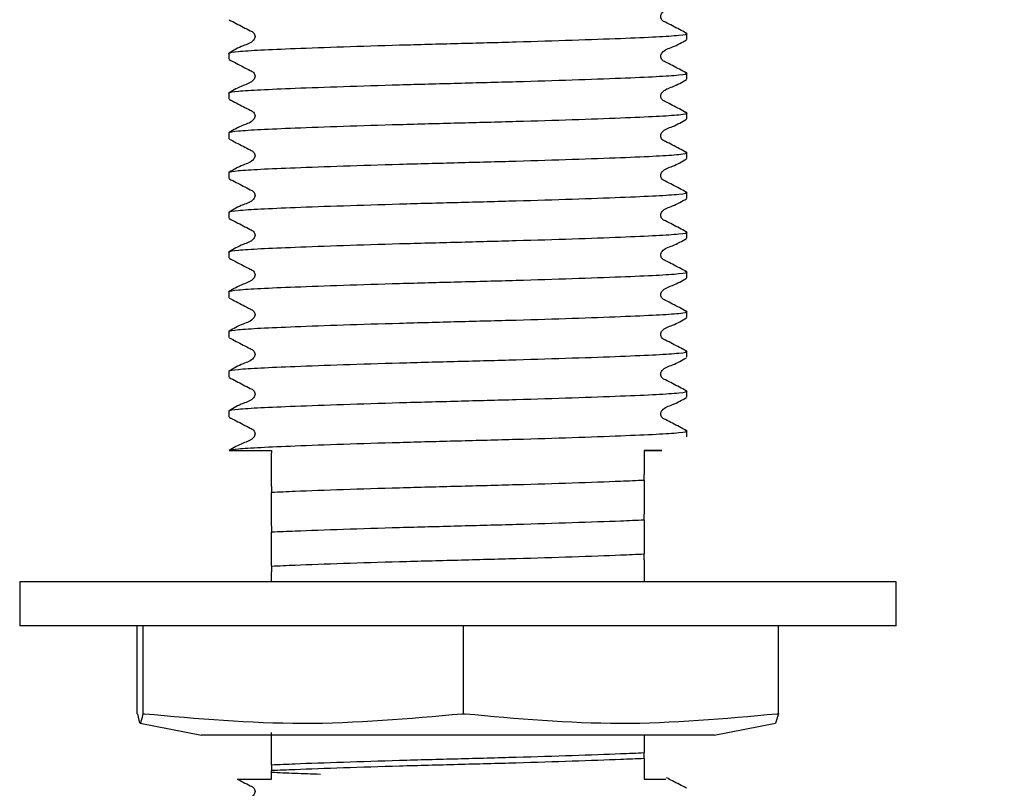
# Model space of a CAD drawing. Units: millimetres. Extents: x -706 to 2109, y -803 to 1849.
# Drawn here: x 1815 to 1911, y 654 to 729 of the extents above; entities that cross this region are included whole.
import ezdxf

# ---------------------------------------------------------------- set-up
doc = ezdxf.new("R2010")
doc.units = ezdxf.units.MM
doc.header["$LTSCALE"] = 10
doc.layers.add('DIMENSIONS', color=7, linetype='Continuous')
doc.styles.add('SLDTEXTSTYLE0', font='TXT', dxfattribs={"width": 0.7})
doc.dimstyles.new('SLDDIMSTYLE0', dxfattribs={"dimtxt": 50.376667, "dimasz": 21.166667, "dimexe": 0, "dimexo": 0.0625, "dimgap": 12.594167, "dimtad": 0, "dimtih": 1, "dimtoh": 1, "dimdec": 0, "dimlfac": 0.466667, "dimrnd": 1e-09, "dimzin": 12, "dimdsep": 46, "dimtxsty": 'SLDTEXTSTYLE0', "dimsah": 1, "dimcen": 0.09, "dimadec": 0, "dimazin": 3, "dimtfac": 1, "dimtdec": 0, "dimtofl": 0, "dimtmove": 0, "dimatfit": 3, "dimfxl": 0, "dimfrac": 2, "dimtolj": 1, "dimtzin": 12, "dimarcsym": 0})

# ---------------------------------------------------------------- blocks, each defined once
blk = doc.blocks.new('_D_6')
at = {"layer": 'DIMENSIONS'}
for p, q in [((1916.563, 737.983), (1987.76, 737.983)), ((1987.76, 737.983), (1987.76, 700.786)), ((1987.76, 598.697), (1987.76, 639.197)), ((1879.491, 598.697), (1987.76, 598.697))]:
    blk.add_line(p, q, dxfattribs=at)
for points in [[(1987.76, 737.983), (1980.01, 687.606), (1995.51, 687.606)], [(1987.76, 598.697), (1995.51, 649.074), (1980.01, 649.074)]]:
    blk.add_solid(points, dxfattribs=at)
at = {"layer": 'DIMENSIONS', "insert": (1958.362, 690.357), "char_height": 39.6875, "attachment_point": 1, "style": 'SLDTEXTSTYLE0'}
blk.add_mtext('65', dxfattribs=at)

msp = doc.modelspace()

# ---------------------------------------------------------------- linework, layer by layer
at = {"color": 7, "linetype": 'Continuous', "lineweight": 25}
for p, q in [((1880.063, 726.772), (1880.063, 727.352)), ((1835.277, 725.408), (1835.277, 724.828)), ((1880.063, 722.884), (1880.063, 723.464)), ((1835.277, 721.52), (1835.277, 720.941)), ((1880.063, 718.997), (1880.063, 719.576)), ((1835.277, 717.632), (1835.277, 717.053)), ((1880.063, 715.109), (1880.063, 715.689)), ((1835.277, 713.745), (1835.277, 713.165)), ((1880.063, 711.221), (1880.063, 711.801)), ((1835.277, 709.857), (1835.277, 709.277)), ((1880.063, 707.333), (1880.063, 707.913)), ((1835.277, 705.969), (1835.277, 705.39)), ((1880.063, 703.446), (1880.063, 704.025)), ((1835.277, 702.081), (1835.277, 701.502)), ((1880.063, 699.558), (1880.063, 700.138)), ((1835.277, 698.194), (1835.277, 697.614)), ((1880.063, 695.67), (1880.063, 696.25)), ((1835.277, 694.306), (1835.277, 693.726)), ((1880.063, 691.782), (1880.063, 692.362)), ((1835.277, 690.418), (1835.277, 689.839)), ((1880.063, 687.895), (1880.063, 688.474)), ((1835.292, 686.554), (1839.456, 686.554)), ((1839.456, 686.554), (1839.456, 686.331)), ((1875.884, 683.627), (1875.884, 684.207)), ((1839.456, 683.023), (1839.456, 682.443)), ((1875.884, 679.739), (1875.884, 680.319)), ((1839.456, 679.135), (1839.456, 678.555)), ((1875.884, 675.851), (1875.884, 676.431)), ((1839.456, 675.247), (1839.456, 674.668)), ((1814.813, 673.697), (1814.813, 669.412)), ((1900.527, 673.697), (1814.813, 673.697)), ((1900.527, 669.412), (1900.527, 673.697)), ((1900.527, 669.412), (1814.813, 669.412)), ((1826.319, 660.796), (1826.319, 669.412)), ((1826.885, 660.796), (1826.885, 669.412)), ((1858.236, 660.796), (1858.236, 669.412)), ((1889.02, 660.796), (1889.02, 669.412)), ((1826.319, 660.796), (1826.322, 660.796)), ((1826.883, 660.796), (1826.885, 660.796)), ((1826.885, 660.796), (1827.028, 660.796)), ((1858.093, 660.796), (1858.236, 660.796)), ((1858.236, 660.796), (1858.376, 660.796)), ((1889.018, 660.796), (1888.745, 659.891)), ((1888.88, 660.796), (1889.02, 660.796)), ((1826.591, 659.872), (1832.587, 658.697)), ((1882.752, 658.697), (1888.749, 659.872)), ((1882.752, 658.697), (1832.587, 658.697)), ((1875.884, 656.413), (1875.884, 656.992)), ((1839.456, 655.808), (1839.456, 655.229))]:
    msp.add_line(p, q, dxfattribs=at)
for points, knots in [([(1880.025, 727.389), (1879.57, 727.623), (1878.89, 727.972), (1878.1, 728.393), (1877.674, 728.587), (1877.536, 728.814), (1877.497, 729.006), (1877.535, 729.201), (1877.827, 729.64), (1878.837, 729.925), (1879.593, 730.369), (1880.027, 730.624)], [0, 0, 0, 0, 0.251662, 0.3767, 0.438527, 0.469354, 0.500074, 0.530794, 0.561622, 0.748337, 1, 1, 1, 1]), ([(1835.304, 728.684), (1835.763, 728.449), (1836.45, 728.096), (1837.24, 727.674), (1837.667, 727.478), (1837.805, 727.251), (1837.843, 727.058), (1837.805, 726.863), (1837.512, 726.422), (1836.5, 726.135), (1835.732, 725.688), (1835.292, 725.431)], [0, 0, 0, 0, 0.2512337, 0.3763791, 0.4383212, 0.4692477, 0.5000774, 0.5309071, 0.5618336, 0.7487626, 1, 1, 1, 1]), ([(1835.277, 725.408), (1835.28, 725.416), (1835.306, 725.478), (1835.978, 725.595), (1838.217, 725.738), (1841.697, 725.887), (1846.34, 726.056), (1851.842, 726.227), (1857.67, 726.38), (1863.497, 726.532), (1869.001, 726.704), (1873.705, 726.875), (1877.299, 727.028), (1879.458, 727.18), (1880.329, 727.307), (1879.96, 727.376), (1879.896, 727.388)], [0, 0, 0, 0, 0.011618, 0.090914, 0.167408, 0.244259, 0.327542, 0.410826, 0.491267, 0.571708, 0.654992, 0.738275, 0.818717, 0.899158, 0.982441, 1, 1, 1, 1]), ([(1880.025, 723.502), (1879.57, 723.735), (1878.89, 724.085), (1878.1, 724.505), (1877.674, 724.699), (1877.536, 724.926), (1877.497, 725.118), (1877.535, 725.313), (1877.827, 725.753), (1878.837, 726.037), (1879.593, 726.481), (1880.027, 726.736)], [0, 0, 0, 0, 0.251662, 0.3767, 0.438527, 0.469354, 0.500074, 0.530794, 0.561622, 0.748337, 1, 1, 1, 1]), ([(1835.304, 724.797), (1835.763, 724.561), (1836.45, 724.209), (1837.24, 723.786), (1837.667, 723.59), (1837.805, 723.363), (1837.843, 723.17), (1837.805, 722.975), (1837.512, 722.535), (1836.5, 722.247), (1835.732, 721.8), (1835.292, 721.544)], [0, 0, 0, 0, 0.251234, 0.376379, 0.438321, 0.469248, 0.500077, 0.530907, 0.561833, 0.748763, 1, 1, 1, 1]), ([(1835.277, 721.52), (1835.28, 721.528), (1835.306, 721.591), (1835.978, 721.707), (1838.217, 721.85), (1841.697, 721.999), (1846.34, 722.168), (1851.842, 722.34), (1857.67, 722.492), (1863.497, 722.645), (1869.001, 722.816), (1873.705, 722.988), (1877.299, 723.14), (1879.458, 723.292), (1880.329, 723.419), (1879.96, 723.488), (1879.896, 723.5)], [0, 0, 0, 0, 0.011618, 0.090914, 0.167408, 0.244259, 0.327542, 0.410826, 0.491267, 0.571708, 0.654992, 0.738275, 0.818717, 0.899158, 0.982441, 1, 1, 1, 1]), ([(1880.025, 719.614), (1879.57, 719.847), (1878.89, 720.197), (1878.1, 720.618), (1877.674, 720.812), (1877.536, 721.038), (1877.497, 721.231), (1877.535, 721.425), (1877.827, 721.865), (1878.837, 722.149), (1879.593, 722.593), (1880.027, 722.848)], [0, 0, 0, 0, 0.251662, 0.3767, 0.438526, 0.469354, 0.500074, 0.530794, 0.561622, 0.748337, 1, 1, 1, 1]), ([(1835.304, 720.909), (1835.763, 720.673), (1836.45, 720.321), (1837.24, 719.898), (1837.667, 719.703), (1837.805, 719.476), (1837.843, 719.283), (1837.805, 719.088), (1837.512, 718.647), (1836.5, 718.36), (1835.732, 717.912), (1835.292, 717.656)], [0, 0, 0, 0, 0.251234, 0.376379, 0.438321, 0.469248, 0.500077, 0.530907, 0.561834, 0.748762, 1, 1, 1, 1]), ([(1835.277, 717.632), (1835.28, 717.64), (1835.306, 717.703), (1835.978, 717.819), (1838.217, 717.963), (1841.697, 718.111), (1846.34, 718.28), (1851.842, 718.452), (1857.67, 718.604), (1863.497, 718.757), (1869.001, 718.928), (1873.705, 719.1), (1877.299, 719.252), (1879.458, 719.404), (1880.329, 719.532), (1879.96, 719.6), (1879.896, 719.612)], [0, 0, 0, 0, 0.011618, 0.090914, 0.167408, 0.244259, 0.327542, 0.410826, 0.491267, 0.571708, 0.654992, 0.738275, 0.818717, 0.899158, 0.982441, 1, 1, 1, 1]), ([(1880.025, 715.726), (1879.57, 715.96), (1878.89, 716.309), (1878.1, 716.73), (1877.674, 716.924), (1877.536, 717.15), (1877.497, 717.343), (1877.535, 717.537), (1877.827, 717.977), (1878.837, 718.261), (1879.593, 718.705), (1880.027, 718.96)], [0, 0, 0, 0, 0.251662, 0.3767, 0.438527, 0.469354, 0.500074, 0.530794, 0.561622, 0.748337, 1, 1, 1, 1]), ([(1835.304, 717.021), (1835.763, 716.786), (1836.45, 716.433), (1837.24, 716.01), (1837.667, 715.815), (1837.805, 715.588), (1837.843, 715.395), (1837.805, 715.2), (1837.512, 714.759), (1836.5, 714.472), (1835.732, 714.025), (1835.292, 713.768)], [0, 0, 0, 0, 0.251234, 0.376379, 0.438321, 0.469248, 0.500077, 0.530907, 0.561833, 0.748763, 1, 1, 1, 1]), ([(1835.277, 713.745), (1835.28, 713.753), (1835.306, 713.815), (1835.978, 713.932), (1838.217, 714.075), (1841.697, 714.224), (1846.34, 714.393), (1851.842, 714.564), (1857.67, 714.717), (1863.497, 714.869), (1869.001, 715.041), (1873.705, 715.212), (1877.299, 715.365), (1879.458, 715.517), (1880.329, 715.644), (1879.96, 715.713), (1879.896, 715.724)], [0, 0, 0, 0, 0.011618, 0.090914, 0.167408, 0.244259, 0.327542, 0.410826, 0.491267, 0.571708, 0.654992, 0.738275, 0.818717, 0.899158, 0.982441, 1, 1, 1, 1]), ([(1880.025, 711.838), (1879.57, 712.072), (1878.89, 712.421), (1878.1, 712.842), (1877.674, 713.036), (1877.536, 713.263), (1877.497, 713.455), (1877.535, 713.649), (1877.827, 714.089), (1878.837, 714.374), (1879.593, 714.818), (1880.027, 715.073)], [0, 0, 0, 0, 0.251662, 0.3767, 0.438527, 0.469354, 0.500074, 0.530794, 0.561622, 0.748337, 1, 1, 1, 1]), ([(1835.304, 713.133), (1835.763, 712.898), (1836.45, 712.545), (1837.24, 712.123), (1837.667, 711.927), (1837.805, 711.7), (1837.843, 711.507), (1837.805, 711.312), (1837.512, 710.871), (1836.5, 710.584), (1835.732, 710.137), (1835.292, 709.88)], [0, 0, 0, 0, 0.251234, 0.376379, 0.438321, 0.469248, 0.500077, 0.530907, 0.561834, 0.748762, 1, 1, 1, 1]), ([(1835.277, 709.857), (1835.28, 709.865), (1835.306, 709.927), (1835.978, 710.044), (1838.217, 710.187), (1841.697, 710.336), (1846.34, 710.505), (1851.842, 710.676), (1857.67, 710.829), (1863.497, 710.981), (1869.001, 711.153), (1873.705, 711.324), (1877.299, 711.477), (1879.458, 711.629), (1880.329, 711.756), (1879.96, 711.825), (1879.896, 711.837)], [0, 0, 0, 0, 0.011618, 0.090914, 0.167408, 0.244259, 0.327542, 0.410826, 0.491267, 0.571708, 0.654992, 0.738275, 0.818717, 0.899158, 0.982441, 1, 1, 1, 1]), ([(1880.025, 707.951), (1879.57, 708.184), (1878.89, 708.534), (1878.1, 708.954), (1877.674, 709.148), (1877.536, 709.375), (1877.497, 709.567), (1877.535, 709.762), (1877.827, 710.202), (1878.837, 710.486), (1879.593, 710.93), (1880.027, 711.185)], [0, 0, 0, 0, 0.251662, 0.3767, 0.438527, 0.469354, 0.500074, 0.530794, 0.561622, 0.748337, 1, 1, 1, 1]), ([(1835.304, 709.245), (1835.763, 709.01), (1836.45, 708.658), (1837.24, 708.235), (1837.667, 708.039), (1837.805, 707.812), (1837.843, 707.619), (1837.805, 707.424), (1837.512, 706.984), (1836.5, 706.696), (1835.732, 706.249), (1835.292, 705.993)], [0, 0, 0, 0, 0.251234, 0.376379, 0.438321, 0.469248, 0.500077, 0.530907, 0.561833, 0.748763, 1, 1, 1, 1]), ([(1835.277, 705.969), (1835.28, 705.977), (1835.306, 706.04), (1835.978, 706.156), (1838.217, 706.299), (1841.697, 706.448), (1846.34, 706.617), (1851.842, 706.789), (1857.67, 706.941), (1863.497, 707.093), (1869.001, 707.265), (1873.705, 707.437), (1877.299, 707.589), (1879.458, 707.741), (1880.329, 707.868), (1879.96, 707.937), (1879.896, 707.949)], [0, 0, 0, 0, 0.011618, 0.090914, 0.167408, 0.244259, 0.327542, 0.410826, 0.491267, 0.571708, 0.654992, 0.738275, 0.818717, 0.899158, 0.982441, 1, 1, 1, 1]), ([(1880.025, 704.063), (1879.57, 704.296), (1878.89, 704.646), (1878.1, 705.067), (1877.674, 705.261), (1877.536, 705.487), (1877.497, 705.68), (1877.535, 705.874), (1877.827, 706.314), (1878.837, 706.598), (1879.593, 707.042), (1880.027, 707.297)], [0, 0, 0, 0, 0.251662, 0.3767, 0.438527, 0.469354, 0.500074, 0.530794, 0.561622, 0.748337, 1, 1, 1, 1]), ([(1835.304, 705.358), (1835.763, 705.122), (1836.45, 704.77), (1837.24, 704.347), (1837.667, 704.152), (1837.805, 703.925), (1837.843, 703.732), (1837.805, 703.537), (1837.512, 703.096), (1836.5, 702.809), (1835.732, 702.361), (1835.292, 702.105)], [0, 0, 0, 0, 0.251234, 0.376379, 0.438321, 0.469248, 0.500077, 0.530907, 0.561834, 0.748763, 1, 1, 1, 1]), ([(1835.277, 702.081), (1835.28, 702.089), (1835.306, 702.152), (1835.978, 702.268), (1838.217, 702.412), (1841.697, 702.56), (1846.34, 702.729), (1851.842, 702.901), (1857.67, 703.053), (1863.497, 703.206), (1869.001, 703.377), (1873.705, 703.549), (1877.299, 703.701), (1879.458, 703.853), (1880.329, 703.981), (1879.96, 704.049), (1879.896, 704.061)], [0, 0, 0, 0, 0.011618, 0.090914, 0.167408, 0.244259, 0.327542, 0.410826, 0.491267, 0.571708, 0.654992, 0.738275, 0.818717, 0.899158, 0.982441, 1, 1, 1, 1]), ([(1880.025, 700.175), (1879.57, 700.409), (1878.89, 700.758), (1878.1, 701.179), (1877.674, 701.373), (1877.536, 701.599), (1877.497, 701.792), (1877.535, 701.986), (1877.827, 702.426), (1878.837, 702.71), (1879.593, 703.154), (1880.027, 703.409)], [0, 0, 0, 0, 0.251662, 0.3767, 0.438527, 0.469354, 0.500074, 0.530794, 0.561622, 0.748337, 1, 1, 1, 1]), ([(1835.304, 701.47), (1835.763, 701.235), (1836.45, 700.882), (1837.24, 700.459), (1837.667, 700.264), (1837.805, 700.037), (1837.843, 699.844), (1837.805, 699.649), (1837.512, 699.208), (1836.5, 698.921), (1835.732, 698.474), (1835.292, 698.217)], [0, 0, 0, 0, 0.251234, 0.376379, 0.438322, 0.469248, 0.500077, 0.530907, 0.561834, 0.748763, 1, 1, 1, 1]), ([(1835.277, 698.194), (1835.28, 698.202), (1835.306, 698.264), (1835.978, 698.381), (1838.217, 698.524), (1841.697, 698.673), (1846.34, 698.842), (1851.842, 699.013), (1857.67, 699.166), (1863.497, 699.318), (1869.001, 699.49), (1873.705, 699.661), (1877.299, 699.814), (1879.458, 699.966), (1880.329, 700.093), (1879.96, 700.161), (1879.896, 700.173)], [0, 0, 0, 0, 0.011618, 0.090914, 0.167408, 0.244259, 0.327542, 0.410826, 0.491267, 0.571708, 0.654992, 0.738275, 0.818717, 0.899158, 0.982441, 1, 1, 1, 1]), ([(1880.025, 696.287), (1879.57, 696.521), (1878.89, 696.87), (1878.1, 697.291), (1877.674, 697.485), (1877.536, 697.712), (1877.497, 697.904), (1877.535, 698.098), (1877.827, 698.538), (1878.837, 698.823), (1879.593, 699.267), (1880.027, 699.522)], [0, 0, 0, 0, 0.251662, 0.3767, 0.438526, 0.469355, 0.500074, 0.530794, 0.561622, 0.748337, 1, 1, 1, 1]), ([(1835.304, 697.582), (1835.763, 697.347), (1836.45, 696.994), (1837.24, 696.572), (1837.667, 696.376), (1837.805, 696.149), (1837.843, 695.956), (1837.805, 695.761), (1837.512, 695.32), (1836.5, 695.033), (1835.732, 694.586), (1835.292, 694.329)], [0, 0, 0, 0, 0.251234, 0.376379, 0.438321, 0.469248, 0.500078, 0.530907, 0.561833, 0.748762, 1, 1, 1, 1]), ([(1835.277, 694.306), (1835.28, 694.314), (1835.306, 694.376), (1835.978, 694.493), (1838.217, 694.636), (1841.697, 694.785), (1846.34, 694.954), (1851.842, 695.125), (1857.67, 695.278), (1863.497, 695.43), (1869.001, 695.602), (1873.705, 695.773), (1877.299, 695.926), (1879.458, 696.078), (1880.329, 696.205), (1879.96, 696.274), (1879.896, 696.286)], [0, 0, 0, 0, 0.011618, 0.090914, 0.167408, 0.244259, 0.327542, 0.410826, 0.491267, 0.571708, 0.654992, 0.738275, 0.818717, 0.899158, 0.982441, 1, 1, 1, 1]), ([(1880.025, 692.399), (1879.57, 692.633), (1878.89, 692.983), (1878.1, 693.403), (1877.674, 693.597), (1877.536, 693.824), (1877.497, 694.016), (1877.535, 694.211), (1877.827, 694.651), (1878.837, 694.935), (1879.593, 695.379), (1880.027, 695.634)], [0, 0, 0, 0, 0.251662, 0.3767, 0.438527, 0.469354, 0.500075, 0.530794, 0.561622, 0.748337, 1, 1, 1, 1]), ([(1835.304, 693.694), (1835.763, 693.459), (1836.45, 693.107), (1837.24, 692.684), (1837.667, 692.488), (1837.805, 692.261), (1837.843, 692.068), (1837.805, 691.873), (1837.512, 691.433), (1836.5, 691.145), (1835.732, 690.698), (1835.292, 690.442)], [0, 0, 0, 0, 0.251234, 0.376379, 0.438321, 0.469248, 0.500078, 0.530907, 0.561833, 0.748762, 1, 1, 1, 1]), ([(1835.277, 690.418), (1835.28, 690.426), (1835.306, 690.489), (1835.978, 690.605), (1838.217, 690.748), (1841.697, 690.897), (1846.34, 691.066), (1851.842, 691.238), (1857.67, 691.39), (1863.497, 691.542), (1869.001, 691.714), (1873.705, 691.886), (1877.299, 692.038), (1879.458, 692.19), (1880.329, 692.317), (1879.96, 692.386), (1879.896, 692.398)], [0, 0, 0, 0, 0.011618, 0.090914, 0.167408, 0.244259, 0.327542, 0.410826, 0.491267, 0.571708, 0.654992, 0.738275, 0.818717, 0.899158, 0.982441, 1, 1, 1, 1]), ([(1880.025, 688.512), (1879.57, 688.745), (1878.89, 689.095), (1878.1, 689.516), (1877.674, 689.71), (1877.536, 689.936), (1877.497, 690.129), (1877.535, 690.323), (1877.827, 690.763), (1878.837, 691.047), (1879.593, 691.491), (1880.027, 691.746)], [0, 0, 0, 0, 0.251662, 0.3767, 0.438527, 0.469354, 0.500074, 0.530794, 0.561622, 0.748337, 1, 1, 1, 1]), ([(1835.304, 689.807), (1835.763, 689.571), (1836.45, 689.219), (1837.24, 688.796), (1837.667, 688.601), (1837.805, 688.374), (1837.843, 688.181), (1837.805, 687.986), (1837.512, 687.545), (1836.5, 687.258), (1835.732, 686.81), (1835.292, 686.554)], [0, 0, 0, 0, 0.251234, 0.376379, 0.438321, 0.469248, 0.500077, 0.530907, 0.561834, 0.748763, 1, 1, 1, 1]), ([(1835.292, 686.554), (1835.501, 686.609), (1835.912, 686.717), (1838.235, 686.861), (1841.692, 687.009), (1846.342, 687.178), (1851.842, 687.35), (1857.67, 687.502), (1863.497, 687.655), (1869.001, 687.826), (1873.705, 687.998), (1877.299, 688.15), (1879.458, 688.302), (1880.329, 688.43), (1879.96, 688.498), (1879.896, 688.51)], [0, 0, 0, 0, 0.080228, 0.157621, 0.235376, 0.319638, 0.4039, 0.485287, 0.566674, 0.650936, 0.735199, 0.816586, 0.897973, 0.982235, 1, 1, 1, 1]), ([(1839.456, 683.023), (1839.456, 683.117), (1839.456, 683.401), (1839.456, 683.723), (1839.456, 684.019), (1839.456, 684.109), (1839.456, 684.295), (1839.456, 684.386), (1839.456, 684.48), (1839.456, 684.557), (1839.456, 684.64), (1839.456, 684.74), (1839.456, 684.886), (1839.456, 685.187), (1839.456, 685.511), (1839.456, 686.016), (1839.456, 686.331)], [0, 0, 0, 0, 0.096318, 0.289211, 0.378047, 0.453069, 0.467978, 0.482993, 0.490134, 0.497339, 0.503656, 0.512745, 0.529059, 0.564356, 0.727998, 1, 1, 1, 1]), ([(1875.884, 686.554), (1876.016, 686.554), (1876.675, 686.554), (1877.288, 686.554), (1877.606, 686.554), (1877.649, 686.554), (1877.29, 686.554), (1876.358, 686.554), (1875.884, 686.554)], [0, 0, 0, 0, 0.058545, 0.293809, 0.411001, 0.528189, 0.760007, 1, 1, 1, 1]), ([(1875.884, 686.554), (1875.884, 686.507), (1875.884, 686.45), (1875.884, 686.198), (1875.884, 686.105), (1875.884, 686.025), (1875.884, 685.943), (1875.884, 685.852), (1875.884, 685.731), (1875.884, 685.431), (1875.884, 685.148), (1875.884, 684.605), (1875.884, 684.207)], [0, 0, 0, 0, 0.151714, 0.177934, 0.191811, 0.202933, 0.214142, 0.225871, 0.244448, 0.281683, 0.472551, 1, 1, 1, 1]), ([(1875.884, 683.627), (1875.143, 683.595), (1873.171, 683.509), (1868.987, 683.359), (1863.501, 683.187), (1857.67, 683.035), (1851.839, 682.883), (1846.352, 682.711), (1842.169, 682.561), (1840.197, 682.475), (1839.456, 682.443)], [0, 0, 0, 0, 0.084343, 0.22449, 0.364636, 0.5, 0.635364, 0.77551, 0.915657, 1, 1, 1, 1]), ([(1875.884, 683.627), (1875.884, 683.532), (1875.884, 683.249), (1875.884, 682.926), (1875.884, 682.631), (1875.884, 682.541), (1875.884, 682.355), (1875.884, 682.264), (1875.884, 682.169), (1875.884, 682.093), (1875.884, 682.01), (1875.884, 681.909), (1875.884, 681.763), (1875.884, 681.462), (1875.884, 681.138), (1875.884, 680.634), (1875.884, 680.319)], [0, 0, 0, 0, 0.096318, 0.289211, 0.378047, 0.453069, 0.467978, 0.482993, 0.490134, 0.497339, 0.503656, 0.512745, 0.529059, 0.564356, 0.727998, 1, 1, 1, 1]), ([(1839.456, 679.135), (1839.456, 679.229), (1839.456, 679.513), (1839.456, 679.836), (1839.456, 680.131), (1839.456, 680.221), (1839.456, 680.407), (1839.456, 680.498), (1839.456, 680.592), (1839.456, 680.669), (1839.456, 680.752), (1839.456, 680.852), (1839.456, 680.999), (1839.456, 681.299), (1839.456, 681.623), (1839.456, 682.128), (1839.456, 682.443)], [0, 0, 0, 0, 0.096318, 0.289211, 0.378047, 0.453069, 0.467978, 0.482994, 0.490134, 0.497339, 0.503656, 0.512745, 0.529059, 0.564356, 0.727998, 1, 1, 1, 1]), ([(1875.884, 679.739), (1875.143, 679.707), (1873.171, 679.621), (1868.987, 679.471), (1863.501, 679.3), (1857.67, 679.147), (1851.839, 678.995), (1846.352, 678.823), (1842.169, 678.673), (1840.197, 678.587), (1839.456, 678.555)], [0, 0, 0, 0, 0.084343, 0.22449, 0.364636, 0.5, 0.635364, 0.77551, 0.915657, 1, 1, 1, 1]), ([(1875.884, 679.739), (1875.884, 679.645), (1875.884, 679.361), (1875.884, 679.039), (1875.884, 678.743), (1875.884, 678.653), (1875.884, 678.467), (1875.884, 678.376), (1875.884, 678.282), (1875.884, 678.205), (1875.884, 678.122), (1875.884, 678.022), (1875.884, 677.875), (1875.884, 677.575), (1875.884, 677.251), (1875.884, 676.746), (1875.884, 676.431)], [0, 0, 0, 0, 0.096318, 0.289211, 0.378047, 0.453069, 0.467978, 0.482994, 0.490134, 0.497339, 0.503656, 0.512745, 0.529059, 0.564356, 0.727998, 1, 1, 1, 1]), ([(1839.456, 675.247), (1839.456, 675.342), (1839.456, 675.625), (1839.456, 675.948), (1839.456, 676.243), (1839.456, 676.333), (1839.456, 676.519), (1839.456, 676.61), (1839.456, 676.705), (1839.456, 676.781), (1839.456, 676.864), (1839.456, 676.965), (1839.456, 677.111), (1839.456, 677.412), (1839.456, 677.736), (1839.456, 678.24), (1839.456, 678.555)], [0, 0, 0, 0, 0.096318, 0.289211, 0.378047, 0.453069, 0.467978, 0.482994, 0.490134, 0.497339, 0.503656, 0.512745, 0.529059, 0.564356, 0.727998, 1, 1, 1, 1]), ([(1839.456, 675.247), (1840.197, 675.279), (1842.169, 675.365), (1846.352, 675.515), (1851.839, 675.687), (1857.67, 675.839), (1863.501, 675.991), (1868.987, 676.163), (1873.171, 676.313), (1875.143, 676.399), (1875.884, 676.431)], [0, 0, 0, 0, 0.084343, 0.22449, 0.364636, 0.5, 0.635364, 0.77551, 0.915657, 1, 1, 1, 1]), ([(1875.884, 675.851), (1875.884, 675.757), (1875.884, 675.473), (1875.884, 675.151), (1875.884, 674.856), (1875.884, 674.765), (1875.884, 674.579), (1875.884, 674.488), (1875.884, 674.394), (1875.884, 674.317), (1875.884, 674.234), (1875.884, 674.134), (1875.884, 673.988), (1875.884, 673.825), (1875.884, 673.747), (1875.884, 673.697)], [0, 0, 0, 0, 0.1539249, 0.4621868, 0.6041555, 0.7240476, 0.7478734, 0.7718702, 0.7832817, 0.794796, 0.8048909, 0.8194153, 0.8454867, 0.9018943, 1, 1, 1, 1]), ([(1839.456, 673.697), (1839.456, 673.732), (1839.456, 674.021), (1839.456, 674.365), (1839.456, 674.668)], [0, 0, 0, 0, 0.120357, 1, 1, 1, 1]), ([(1826.322, 660.796), (1826.415, 660.335), (1826.602, 659.408), (1826.789, 660.332), (1826.883, 660.796)], [0, 0, 0, 0, 0.497474, 1, 1, 1, 1]), ([(1827.028, 660.796), (1832.179, 660.335), (1842.534, 659.408), (1852.889, 660.332), (1858.093, 660.796)], [0, 0, 0, 0, 0.497474, 1, 1, 1, 1]), ([(1858.376, 660.796), (1863.434, 660.335), (1873.602, 659.408), (1883.77, 660.332), (1888.88, 660.796)], [0, 0, 0, 0, 0.497474, 1, 1, 1, 1]), ([(1839.456, 655.808), (1839.456, 655.903), (1839.456, 656.187), (1839.456, 656.509), (1839.456, 656.804), (1839.456, 656.895), (1839.456, 657.081), (1839.456, 657.171), (1839.456, 657.266), (1839.456, 657.343), (1839.456, 657.425), (1839.456, 657.526), (1839.456, 657.672), (1839.456, 657.973), (1839.456, 658.262), (1839.456, 658.713), (1839.456, 658.975)], [0, 0, 0, 0, 0.100816, 0.302717, 0.395702, 0.474227, 0.489832, 0.50555, 0.513024, 0.520565, 0.527178, 0.53669, 0.553766, 0.590712, 0.761996, 1, 1, 1, 1]), ([(1875.884, 658.697), (1875.884, 658.696), (1875.884, 658.663), (1875.884, 658.584), (1875.884, 658.436), (1875.884, 658.137), (1875.884, 657.811), (1875.884, 657.307), (1875.884, 656.992)], [0, 0, 0, 0, 0.000459, 0.01876, 0.051614, 0.122695, 0.452239, 1, 1, 1, 1]), ([(1839.456, 655.808), (1840.197, 655.84), (1842.169, 655.926), (1846.352, 656.076), (1851.839, 656.248), (1857.67, 656.4), (1863.501, 656.553), (1868.987, 656.724), (1873.171, 656.875), (1875.143, 656.96), (1875.884, 656.992)], [0, 0, 0, 0, 0.084343, 0.22449, 0.364636, 0.5, 0.635364, 0.77551, 0.915657, 1, 1, 1, 1]), ([(1875.884, 656.413), (1875.143, 656.381), (1873.171, 656.295), (1868.987, 656.145), (1863.501, 655.973), (1857.67, 655.821), (1851.839, 655.668), (1846.352, 655.497), (1842.169, 655.346), (1840.197, 655.261), (1839.456, 655.229)], [0, 0, 0, 0, 0.084343, 0.22449, 0.364636, 0.5, 0.635364, 0.77551, 0.915657, 1, 1, 1, 1]), ([(1875.884, 656.413), (1875.884, 656.314), (1875.884, 655.858), (1875.884, 655.746), (1875.884, 655.173), (1875.884, 655.079), (1875.884, 654.981), (1875.884, 654.901), (1875.884, 654.816), (1875.884, 654.72), (1875.884, 654.586), (1875.884, 654.483), (1875.884, 654.43), (1875.884, 654.412)], [0, 0, 0, 0, 0.1688, 0.780842, 0.811063, 0.841477, 0.854738, 0.868124, 0.880076, 0.894556, 0.919224, 0.971164, 1, 1, 1, 1]), ([(1839.456, 654.412), (1839.456, 654.508), (1839.456, 654.766), (1839.456, 655.051), (1839.456, 655.229)], [0, 0, 0, 0, 0.376522, 1, 1, 1, 1]), ([(1844.225, 654.862), (1843.369, 654.892), (1841.528, 654.957), (1840.178, 655.016), (1839.456, 655.048)], [0, 0, 0, 0, 0.4647383, 1, 1, 1, 1]), ([(1836.093, 654.409), (1836.287, 654.309), (1836.708, 654.093), (1837.238, 653.809), (1837.666, 653.615), (1837.804, 653.388), (1837.843, 653.196), (1837.805, 653.001), (1837.513, 652.561), (1836.504, 652.276), (1835.746, 651.832), (1835.311, 651.576)], [0, 0, 0, 0, 0.125295, 0.271458, 0.343745, 0.379798, 0.415728, 0.451657, 0.48771, 0.705982, 1, 1, 1, 1]), ([(1836.094, 654.412), (1836.347, 654.412), (1836.76, 654.412), (1838.7, 654.412), (1839.456, 654.412)], [0, 0, 0, 0, 0.6107835, 1, 1, 1, 1]), ([(1875.884, 654.412), (1876.037, 654.412), (1876.803, 654.412), (1877.956, 654.412), (1877.997, 654.412), (1878.018, 654.412)], [0, 0, 0, 0, 0.110349, 0.553846, 1, 1, 1, 1]), ([(1880.028, 653.52), (1879.576, 653.755), (1878.932, 654.09), (1878.274, 654.427), (1878.079, 654.526)], [0, 0, 0, 0, 0.703746, 1, 1, 1, 1])]:
    msp.add_open_spline(points, degree=3, knots=knots, dxfattribs=at)

# ---------------------------------------------------------------- dimensions: what is measured, and where the dimension line sits
at = {"layer": 'DIMENSIONS'}
dim = msp.add_linear_dim(base=(1987.76, 598.697), p1=(1911.563, 737.983), p2=(1874.491, 598.697), angle=90, dimstyle='SLDDIMSTYLE0', dxfattribs=at)
dim.commit()
dim.dimension.update_dxf_attribs({"geometry": '_D_6', "text_midpoint": (1987.76, 669.992), "dimtype": 160})

doc.saveas('drawing.dxf')
